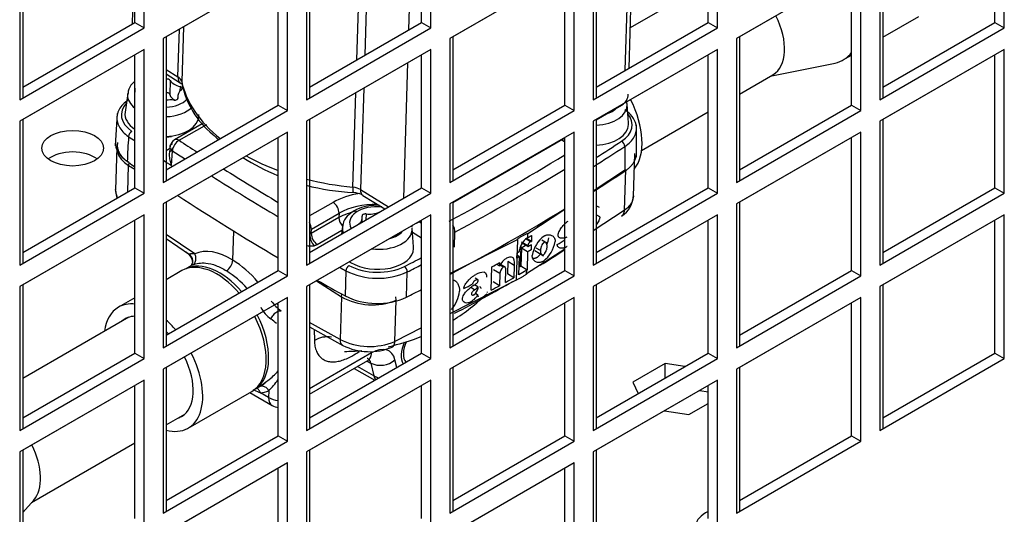
# Model space of a CAD drawing. Units: millimetres. Extents: x 7262 to 35725, y -3336 to 11437.
# Drawn here: x 34238 to 34328, y 492 to 537 of the extents above; entities that cross this region are included whole.
import ezdxf

# ---------------------------------------------------------------- set-up
doc = ezdxf.new("R2010")
doc.units = ezdxf.units.MM
doc.header["$LTSCALE"] = 25
for name, color, linetype in [('018F7363', 7, 'Continuous'), ('922000732', 7, 'Continuous'), ('92502678', 7, 'Continuous'), ('C__USERS_GIANLUC', 7, 'Continuous'), ('EVR10-32F1214', 7, 'Continuous')]:
    doc.layers.add(name, color=color, linetype=linetype)

msp = doc.modelspace()

# ---------------------------------------------------------------- linework, layer by layer
at = {"layer": '018F7363', "color": 7, "linetype": 'Continuous'}
for p, q in [((34269.88, 546.294), (34269.502, 533.992)), ((34273.512, 536.307), (34273.84, 546.979)), ((34248.65, 545.301), (34248.389, 536.826)), ((34268.787, 533.579), (34269.166, 545.882)), ((34293.154, 532.624), (34293.533, 544.927)), ((34293.496, 532.822), (34293.875, 545.124)), ((34252.547, 532.027), (34252.68, 536.364)), ((34253.041, 536.572), (34252.888, 531.604)), ((34273.041, 521.012), (34273.42, 533.314)), ((34251.478, 532.687), (34252.547, 532.027)), ((34251.478, 532.29), (34252.765, 531.495)), ((34269.409, 530.999), (34269.126, 521.786)), ((34268.431, 522.004), (34268.695, 530.587)), ((34290.51, 528.128), (34292.825, 529.464)), ((34277.499, 520.616), (34287.682, 526.495)), ((34269.126, 521.786), (34271.665, 520.217)), ((34269.344, 521.255), (34271.334, 520.026)), ((34274.44, 518.849), (34274.671, 518.983))]:
    msp.add_line(p, q, dxfattribs=at)
for centre, radius, start, end in [((34260.869, 533.092), 8.138, 191.84845, 230.4897), ((34292.225, 530.503), 1.2, 300, 358.23701), ((34269.43, 541.897), 20.402, 227.67249, 229.66318), ((34269.43, 541.897), 20.402, 237.4121, 247.41018), ((34269.43, 541.897), 20.402, 255.08953, 267.30054), ((34268.313, 519.409), 2.114, 60.82741, 85.77819), ((34273.84, 519.888), 1.2, 287.94156, 300)]:
    msp.add_arc(centre, radius, start, end, dxfattribs=at)
for centre, major_axis, ratio, start_param, end_param in [((34253.395, 532.516), (0.631, 1.021), 0.556849, 2.373049, 3.142506), ((34251.698, 531.537), (1.199, -0.037), 0.597148, 0.146207, 0.803471), ((34254.078, 531.672), (1.173, 0.251), 0.793573, 2.948338, 3.142342), ((34270.736, 532.622), (-17.991, 0.554), 0.597148, 0.146207, 0.666037), ((34292.225, 530.503), (-0.6, 1.039), 0.57735, 3.141593, 3.352052), ((34270.736, 532.622), (-17.991, 0.554), 0.597148, 0.859869, 1.060542), ((34270.736, 532.622), (-17.991, 0.554), 0.597148, 1.217809, 1.460736), ((34268.585, 522.712), (0.116, 1.194), 0.088105, 2.213646, 3.132652), ((34268.277, 521.296), (1.199, -0.037), 0.597148, 0.803471, 1.460736), ((34269.974, 522.276), (0.631, 1.021), 0.556849, 2.373049, 3.141593), ((34273.84, 519.888), (-0.6, 1.039), 0.57735, 3.141593, 3.352052)]:
    msp.add_ellipse(centre, major_axis=major_axis, ratio=ratio, start_param=start_param, end_param=end_param, dxfattribs=at)
msp.add_open_spline([(34252.765, 531.495), (34252.823, 531.452), (34252.873, 531.417), (34252.899, 531.394)], degree=3, dxfattribs=at)
at = {"layer": '922000732', "color": 7, "linetype": 'Continuous'}
for p, q in [((34296.788, 505.981), (34293.849, 504.284)), ((34296.788, 504.675), (34296.788, 505.981)), ((34298.573, 505.705), (34296.788, 505.981)), ((34293.849, 504.284), (34294.327, 503.254)), ((34299.911, 503.539), (34300.693, 503.418)), ((34298.94, 501.345), (34300.693, 502.357)), ((34296.709, 501.69), (34298.94, 501.345))]:
    msp.add_line(p, q, dxfattribs=at)
msp.add_ellipse((34242.993, 525.545), major_axis=(-2.8, 0), ratio=0.57735, dxfattribs=at)
for centre, start_param, end_param in [((34242.993, 523.586), 3.79273, 5.632048), ((34302.39, 491.252), 5.363526, 6.283185)]:
    msp.add_ellipse(centre, major_axis=(-2.8, 0), ratio=0.57735, start_param=start_param, end_param=end_param, dxfattribs=at)
at = {"layer": '92502678', "color": 7, "linetype": 'Continuous'}
for p, q in [((34248.65, 536.976), (34248.65, 549.06)), ((34249.498, 536.486), (34249.498, 549.55)), ((34274.671, 536.976), (34274.671, 549.06)), ((34275.52, 536.486), (34275.52, 549.55)), ((34300.693, 536.976), (34300.693, 549.06)), ((34301.541, 536.486), (34301.541, 549.55)), ((34326.714, 536.976), (34326.714, 549.06)), ((34327.563, 536.486), (34327.563, 549.55)), ((34238.184, 543.018), (34238.184, 529.954)), ((34238.467, 543.182), (34238.467, 530.118)), ((34264.206, 543.018), (34264.206, 529.954)), ((34264.489, 543.182), (34264.489, 530.118)), ((34290.227, 543.018), (34290.227, 529.954)), ((34290.51, 543.182), (34290.51, 530.118)), ((34316.249, 543.018), (34316.249, 529.954)), ((34316.532, 543.182), (34316.532, 530.118)), ((34262.509, 542.039), (34251.195, 535.507)), ((34262.509, 542.039), (34251.478, 535.67)), ((34262.509, 528.975), (34262.509, 542.039)), ((34288.53, 542.039), (34277.217, 535.507)), ((34288.53, 542.039), (34277.499, 535.67)), ((34288.53, 528.975), (34288.53, 542.039)), ((34314.552, 542.039), (34303.238, 535.507)), ((34314.552, 542.039), (34303.521, 535.67)), ((34314.552, 528.975), (34314.552, 542.039)), ((34261.66, 529.465), (34261.66, 541.549)), ((34287.682, 529.465), (34287.682, 541.549)), ((34313.703, 529.465), (34313.703, 541.549)), ((34238.184, 529.954), (34249.498, 536.486)), ((34238.467, 531.098), (34248.65, 536.976)), ((34238.467, 531.098), (34248.65, 536.976)), ((34248.65, 536.976), (34249.498, 536.486)), ((34264.206, 529.954), (34275.52, 536.486)), ((34264.489, 531.098), (34274.671, 536.976)), ((34264.489, 531.098), (34274.671, 536.976)), ((34274.671, 536.976), (34275.52, 536.486)), ((34290.227, 529.954), (34301.541, 536.486)), ((34290.51, 531.098), (34300.693, 536.976)), ((34290.51, 531.098), (34300.693, 536.976)), ((34300.693, 536.976), (34301.541, 536.486)), ((34316.249, 529.954), (34327.563, 536.486)), ((34316.532, 531.098), (34326.714, 536.976)), ((34316.532, 531.098), (34326.714, 536.976)), ((34326.714, 536.976), (34327.563, 536.486)), ((34251.195, 535.507), (34251.195, 522.443)), ((34251.478, 535.67), (34251.478, 522.606)), ((34277.217, 535.507), (34277.217, 522.443)), ((34277.499, 535.67), (34277.499, 522.606)), ((34303.238, 535.507), (34303.238, 522.443)), ((34303.521, 535.67), (34303.521, 522.606)), ((34249.498, 534.527), (34238.184, 527.995)), ((34249.498, 534.527), (34238.467, 528.158)), ((34249.498, 521.463), (34249.498, 534.527)), ((34275.52, 534.527), (34264.206, 527.995)), ((34275.52, 534.527), (34264.489, 528.158)), ((34275.52, 521.463), (34275.52, 534.527)), ((34301.541, 534.527), (34290.227, 527.995)), ((34301.541, 534.527), (34290.51, 528.158)), ((34301.541, 521.463), (34301.541, 534.527)), ((34327.563, 534.527), (34316.249, 527.995)), ((34327.563, 534.527), (34316.532, 528.158)), ((34327.563, 521.463), (34327.563, 534.527)), ((34248.65, 521.953), (34248.65, 534.037)), ((34274.671, 521.953), (34274.671, 534.037)), ((34300.693, 521.953), (34300.693, 534.037)), ((34326.714, 521.953), (34326.714, 534.037)), ((34251.478, 523.586), (34261.66, 529.465)), ((34251.478, 523.586), (34261.66, 529.465)), ((34261.66, 529.465), (34262.509, 528.975)), ((34277.499, 523.586), (34287.682, 529.465)), ((34277.499, 523.586), (34287.682, 529.465)), ((34287.682, 529.465), (34288.53, 528.975)), ((34303.521, 523.586), (34313.703, 529.465)), ((34303.521, 523.586), (34313.703, 529.465)), ((34313.703, 529.465), (34314.552, 528.975)), ((34251.195, 522.443), (34262.509, 528.975)), ((34277.217, 522.443), (34288.53, 528.975)), ((34303.238, 522.443), (34314.552, 528.975)), ((34238.184, 527.995), (34238.184, 514.931)), ((34238.467, 528.158), (34238.467, 515.094)), ((34264.206, 527.995), (34264.206, 514.931)), ((34264.489, 528.158), (34264.489, 515.094)), ((34290.227, 527.995), (34290.227, 514.931)), ((34290.51, 528.158), (34290.51, 515.094)), ((34316.249, 527.995), (34316.249, 514.931)), ((34316.532, 528.158), (34316.532, 515.094)), ((34262.509, 527.015), (34251.195, 520.483)), ((34262.509, 527.015), (34251.478, 520.646)), ((34261.66, 514.441), (34261.66, 526.525)), ((34262.509, 513.951), (34262.509, 527.015)), ((34288.53, 527.015), (34277.217, 520.483)), ((34288.53, 527.015), (34277.499, 520.646)), ((34287.682, 514.441), (34287.682, 526.525)), ((34288.53, 513.951), (34288.53, 527.015)), ((34314.552, 527.015), (34303.238, 520.483)), ((34314.552, 527.015), (34303.521, 520.646)), ((34313.703, 514.441), (34313.703, 526.525)), ((34314.552, 513.951), (34314.552, 527.015)), ((34238.184, 514.931), (34249.498, 521.463)), ((34238.467, 516.074), (34248.65, 521.953)), ((34238.467, 516.074), (34248.65, 521.953)), ((34248.65, 521.953), (34249.498, 521.463)), ((34264.206, 514.931), (34275.52, 521.463)), ((34264.489, 516.074), (34274.671, 521.953)), ((34264.489, 516.074), (34274.671, 521.953)), ((34274.671, 521.953), (34275.52, 521.463)), ((34290.227, 514.931), (34301.541, 521.463)), ((34290.51, 516.074), (34300.693, 521.953)), ((34290.51, 516.074), (34300.693, 521.953)), ((34300.693, 521.953), (34301.541, 521.463)), ((34316.249, 514.931), (34327.563, 521.463)), ((34316.532, 516.074), (34326.714, 521.953)), ((34316.532, 516.074), (34326.714, 521.953)), ((34326.714, 521.953), (34327.563, 521.463)), ((34251.195, 520.483), (34251.195, 507.419)), ((34251.478, 520.646), (34251.478, 507.582)), ((34277.217, 520.483), (34277.217, 507.419)), ((34277.499, 520.646), (34277.499, 507.582)), ((34303.238, 520.483), (34303.238, 507.419)), ((34303.521, 520.646), (34303.521, 507.582)), ((34249.498, 519.503), (34238.184, 512.971)), ((34249.498, 519.503), (34238.467, 513.135)), ((34249.498, 506.439), (34249.498, 519.503)), ((34275.52, 519.503), (34264.206, 512.971)), ((34275.52, 519.503), (34264.489, 513.135)), ((34275.52, 506.439), (34275.52, 519.503)), ((34301.541, 519.503), (34290.227, 512.971)), ((34301.541, 519.503), (34290.51, 513.135)), ((34301.541, 506.439), (34301.541, 519.503)), ((34327.563, 519.503), (34316.249, 512.971)), ((34327.563, 519.503), (34316.532, 513.135)), ((34327.563, 506.439), (34327.563, 519.503)), ((34248.65, 506.929), (34248.65, 519.013)), ((34274.671, 506.929), (34274.671, 519.013)), ((34300.693, 506.929), (34300.693, 519.013)), ((34326.714, 506.929), (34326.714, 519.013)), ((34251.195, 507.419), (34262.509, 513.951)), ((34251.478, 508.562), (34261.66, 514.441)), ((34251.478, 508.562), (34261.66, 514.441)), ((34261.66, 514.441), (34262.509, 513.951)), ((34277.217, 507.419), (34288.53, 513.951)), ((34277.499, 508.562), (34287.682, 514.441)), ((34277.499, 508.562), (34287.682, 514.441)), ((34287.682, 514.441), (34288.53, 513.951)), ((34303.238, 507.419), (34314.552, 513.951)), ((34303.521, 508.562), (34313.703, 514.441)), ((34303.521, 508.562), (34313.703, 514.441)), ((34313.703, 514.441), (34314.552, 513.951)), ((34238.467, 513.135), (34238.467, 500.071)), ((34264.489, 513.135), (34264.489, 500.071)), ((34290.51, 513.135), (34290.51, 500.071)), ((34316.532, 513.135), (34316.532, 500.071)), ((34238.184, 512.971), (34238.184, 499.907)), ((34264.206, 512.971), (34264.206, 499.907)), ((34290.227, 512.971), (34290.227, 499.907)), ((34316.249, 512.971), (34316.249, 499.907)), ((34262.509, 511.992), (34251.195, 505.46)), ((34262.509, 511.992), (34251.478, 505.623)), ((34261.66, 499.417), (34261.66, 511.502)), ((34262.509, 498.928), (34262.509, 511.992)), ((34288.53, 511.992), (34277.217, 505.46)), ((34288.53, 511.992), (34277.499, 505.623)), ((34287.682, 499.417), (34287.682, 511.502)), ((34288.53, 498.928), (34288.53, 511.992)), ((34314.552, 511.992), (34303.238, 505.46)), ((34314.552, 511.992), (34303.521, 505.623)), ((34313.703, 499.417), (34313.703, 511.502)), ((34314.552, 498.928), (34314.552, 511.992)), ((34238.467, 501.05), (34248.65, 506.929)), ((34238.467, 501.05), (34248.65, 506.929)), ((34248.65, 506.929), (34249.498, 506.439)), ((34264.489, 501.05), (34274.671, 506.929)), ((34264.489, 501.05), (34274.671, 506.929)), ((34274.671, 506.929), (34275.52, 506.439)), ((34290.51, 501.05), (34300.693, 506.929)), ((34290.51, 501.05), (34300.693, 506.929)), ((34300.693, 506.929), (34301.541, 506.439)), ((34316.532, 501.05), (34326.714, 506.929)), ((34316.532, 501.05), (34326.714, 506.929)), ((34326.714, 506.929), (34327.563, 506.439)), ((34238.184, 499.907), (34249.498, 506.439)), ((34264.206, 499.907), (34275.52, 506.439)), ((34290.227, 499.907), (34301.541, 506.439)), ((34316.249, 499.907), (34327.563, 506.439)), ((34251.195, 505.46), (34251.195, 492.396)), ((34251.478, 505.623), (34251.478, 492.559)), ((34277.217, 505.46), (34277.217, 492.396)), ((34277.499, 505.623), (34277.499, 492.559)), ((34303.238, 505.46), (34303.238, 492.396)), ((34303.521, 505.623), (34303.521, 492.559)), ((34249.498, 504.48), (34238.184, 497.948)), ((34249.498, 504.48), (34238.467, 498.111)), ((34249.498, 491.416), (34249.498, 504.48)), ((34275.52, 504.48), (34264.206, 497.948)), ((34275.52, 504.48), (34264.489, 498.111)), ((34275.52, 491.416), (34275.52, 504.48)), ((34301.541, 504.48), (34290.227, 497.948)), ((34301.541, 504.48), (34290.51, 498.111)), ((34301.541, 491.416), (34301.541, 504.48)), ((34248.65, 491.906), (34248.65, 503.99)), ((34274.671, 491.906), (34274.671, 503.99)), ((34300.693, 491.906), (34300.693, 503.99)), ((34251.195, 492.396), (34262.509, 498.928)), ((34251.478, 493.539), (34261.66, 499.417)), ((34251.478, 493.539), (34261.66, 499.417)), ((34261.66, 499.417), (34262.509, 498.928)), ((34277.217, 492.396), (34288.53, 498.928)), ((34277.499, 493.539), (34287.682, 499.417)), ((34277.499, 493.539), (34287.682, 499.417)), ((34287.682, 499.417), (34288.53, 498.928)), ((34303.238, 492.396), (34314.552, 498.928)), ((34303.521, 493.539), (34313.703, 499.417)), ((34303.521, 493.539), (34313.703, 499.417)), ((34313.703, 499.417), (34314.552, 498.928)), ((34238.184, 497.948), (34238.184, 484.884)), ((34238.467, 498.111), (34238.467, 485.047)), ((34264.206, 497.948), (34264.206, 484.884)), ((34264.489, 498.111), (34264.489, 485.047)), ((34290.227, 497.948), (34290.227, 484.884)), ((34290.51, 498.111), (34290.51, 485.047)), ((34262.509, 496.968), (34251.195, 490.436)), ((34262.509, 496.968), (34251.478, 490.599)), ((34262.509, 483.904), (34262.509, 496.968)), ((34288.53, 496.968), (34277.217, 490.436)), ((34288.53, 496.968), (34277.499, 490.599)), ((34288.53, 483.904), (34288.53, 496.968)), ((34261.66, 484.394), (34261.66, 496.478)), ((34287.682, 484.394), (34287.682, 496.478))]:
    msp.add_line(p, q, dxfattribs=at)
at = {"layer": 'C__USERS_GIANLUC', "color": 7, "linetype": 'Continuous'}
for p, q in [((34296.788, 505.981), (34293.849, 504.284)), ((34296.788, 504.675), (34296.788, 505.981)), ((34298.573, 505.705), (34296.788, 505.981)), ((34293.849, 504.284), (34294.327, 503.254)), ((34299.911, 503.539), (34300.693, 503.418)), ((34298.94, 501.345), (34300.693, 502.357)), ((34296.709, 501.69), (34298.94, 501.345))]:
    msp.add_line(p, q, dxfattribs=at)
msp.add_ellipse((34242.993, 525.545), major_axis=(-2.8, 0), ratio=0.57735, dxfattribs=at)
for centre, start_param, end_param in [((34242.993, 523.586), 3.79273, 5.632048), ((34302.39, 491.252), 5.363526, 6.283185)]:
    msp.add_ellipse(centre, major_axis=(-2.8, 0), ratio=0.57735, start_param=start_param, end_param=end_param, dxfattribs=at)
at = {"layer": 'EVR10-32F1214', "color": 7, "linetype": 'Continuous'}
for p, q in [((34300.693, 540.568), (34293.609, 536.478)), ((34316.532, 535.634), (34319.795, 537.518)), ((34312.941, 533.561), (34313.703, 534.001)), ((34306.319, 532.085), (34312.202, 533.284)), ((34303.521, 530.469), (34306.562, 532.225)), ((34251.848, 531.7), (34251.808, 530.421)), ((34252.743, 531.148), (34252.73, 530.721)), ((34247.988, 530.519), (34247.75, 528.825)), ((34252.531, 530.28), (34252.523, 530.019)), ((34252.547, 530.125), (34252.545, 530.062)), ((34293.458, 527.839), (34293.324, 529.545)), ((34247.026, 528.696), (34246.849, 525.749)), ((34294.637, 525.34), (34300.693, 528.836)), ((34254.74, 527.76), (34252.232, 526.312)), ((34252.651, 526.261), (34255.16, 527.709)), ((34294.168, 524.716), (34294.173, 527.665)), ((34287.682, 526.422), (34287.621, 526.459)), ((34247.01, 525.627), (34246.891, 521.745)), ((34287.381, 526.321), (34287.682, 526.135)), ((34293.109, 525.699), (34293.106, 523.448)), ((34251.792, 525.485), (34251.478, 525.304)), ((34251.965, 523.965), (34252.048, 525.316)), ((34293.893, 521.168), (34294.013, 525.053)), ((34248.084, 524.243), (34247.957, 524.331)), ((34248.001, 521.578), (34248.075, 523.984)), ((34248.1, 524.233), (34248.075, 523.984)), ((34248.075, 523.984), (34248.65, 523.64)), ((34248.1, 524.233), (34248.084, 524.243)), ((34290.227, 521.684), (34293.184, 523.622)), ((34293.184, 523.622), (34293.069, 519.889)), ((34266.628, 520.626), (34264.489, 519.391)), ((34290.818, 520.15), (34290.587, 520.293)), ((34264.665, 518.198), (34267.173, 519.646)), ((34267.173, 519.646), (34267.167, 519.235)), ((34269.633, 519.571), (34269.617, 519.035)), ((34284.309, 517.806), (34287.682, 520.016)), ((34293.069, 519.889), (34290.227, 518.041)), ((34290.85, 519.316), (34290.589, 519.477)), ((34267.167, 519.235), (34264.653, 517.784)), ((34267.492, 518.471), (34267.391, 517.75)), ((34269.275, 518.838), (34269.287, 519.206)), ((34274.671, 518.718), (34274.45, 518.855)), ((34254.073, 515.949), (34251.478, 517.714)), ((34257.536, 515.365), (34257.618, 518.021)), ((34264.653, 517.784), (34264.51, 517.716)), ((34264.653, 517.784), (34264.665, 518.198)), ((34265.199, 516.804), (34267.44, 518.098)), ((34273.942, 516.572), (34273.808, 518.277)), ((34273.836, 517.916), (34274.671, 517.4)), ((34277.652, 516.55), (34277.694, 517.927)), ((34284.296, 517.412), (34284.309, 517.806)), ((34284.647, 517.618), (34284.63, 517.084)), ((34251.478, 517.33), (34253.586, 515.897)), ((34277.217, 514.172), (34283.362, 517.26)), ((34283.362, 517.26), (34283.249, 513.572)), ((34283.639, 514.804), (34283.695, 516.636)), ((34284.304, 516.669), (34283.739, 517.018)), ((34284.306, 516.606), (34283.741, 516.955)), ((34284.044, 516.767), (34284.041, 516.66)), ((34284.554, 517.044), (34284.15, 517.294)), ((34284.63, 517.084), (34284.204, 517.347)), ((34284.233, 517.375), (34284.296, 517.412)), ((34284.621, 516.79), (34284.606, 516.311)), ((34286.096, 516.882), (34285.593, 517.192)), ((34287.601, 517.176), (34287.682, 517.126)), ((34283.315, 515.562), (34283.33, 516.042)), ((34283.55, 515.698), (34283.324, 515.837)), ((34283.33, 516.042), (34283.564, 516.177)), ((34283.564, 516.177), (34283.569, 516.311)), ((34283.726, 516.475), (34283.676, 514.825)), ((34284.292, 516.126), (34283.726, 516.475)), ((34287.682, 516.386), (34284.195, 514.118)), ((34284.292, 516.126), (34284.241, 514.476)), ((34284.934, 516.266), (34285.736, 515.77)), ((34285.457, 516.244), (34285.082, 516.476)), ((34253.742, 514.858), (34253.284, 514.593)), ((34281.725, 514.835), (34281.461, 514.997)), ((34281.734, 515.147), (34281.725, 514.835)), ((34282.069, 514.741), (34281.787, 514.916)), ((34282.292, 514.703), (34281.838, 514.983)), ((34282.506, 515.239), (34282.472, 514.132)), ((34283.071, 514.89), (34282.506, 515.239)), ((34283.071, 514.89), (34283.037, 513.783)), ((34283.55, 515.698), (34283.315, 515.562)), ((34283.499, 514.048), (34283.55, 515.698)), ((34283.676, 514.825), (34283.639, 514.804)), ((34284.241, 514.476), (34283.676, 514.825)), ((34252.908, 514.423), (34251.478, 513.597)), ((34267.79, 514.415), (34267.722, 512.126)), ((34273.302, 512.014), (34273.372, 514.304)), ((34280.97, 512.637), (34281.036, 514.766)), ((34281.771, 514.155), (34281.205, 514.504)), ((34281.771, 514.155), (34281.737, 513.055)), ((34282.282, 513.358), (34282.316, 514.46)), ((34283.037, 513.783), (34282.472, 514.132)), ((34284.205, 514.455), (34283.499, 514.048)), ((34283.639, 514.804), (34283.52, 514.735)), ((34284.195, 514.118), (34284.205, 514.455)), ((34284.241, 514.476), (34284.205, 514.455)), ((34265.122, 513.5), (34267.386, 512.058)), ((34283.249, 513.572), (34277.217, 510.512)), ((34279.787, 512.941), (34279.471, 513.136)), ((34279.781, 513.573), (34279.519, 513.735)), ((34281.737, 513.055), (34281.171, 513.404)), ((34267.386, 512.058), (34267.424, 512.294)), ((34279.484, 512.683), (34279.142, 512.894)), ((34279.785, 512.205), (34279.53, 512.362)), ((34279.829, 512.027), (34279.785, 512.205)), ((34280.042, 512.847), (34280.041, 512.79)), ((34280.608, 512.501), (34280.606, 512.44)), ((34248.65, 511.964), (34247.148, 511.097)), ((34261.66, 511.301), (34261.484, 511.4)), ((34267.386, 512.058), (34267.267, 508.175)), ((34272.242, 507.989), (34272.357, 511.73)), ((34272.357, 511.73), (34272.332, 512.056)), ((34248.098, 510.19), (34238.467, 504.63)), ((34267.267, 508.175), (34264.489, 509.724)), ((34264.489, 509.314), (34267.525, 507.621)), ((34264.912, 509.078), (34264.934, 508.087)), ((34274.671, 509.221), (34272.242, 507.989)), ((34270.122, 506.952), (34264.489, 503.699)), ((34264.489, 503.203), (34269.793, 506.265)), ((34269.706, 506.215), (34270.055, 506.024)), ((34270.055, 506.024), (34270.331, 504.863)), ((34272.412, 505.625), (34272.248, 506.312)), ((34268.543, 505.544), (34270.434, 504.483)), ((34270.331, 504.863), (34268.836, 505.713)), ((34260.455, 504.197), (34260.15, 503.949)), ((34253.488, 500.116), (34259.248, 503.442)), ((34259.078, 503.343), (34261.105, 502.173)), ((34259.336, 503.629), (34260.029, 503.336)), ((34259.584, 503.681), (34260.263, 504.073)), ((34260.773, 502.905), (34260.029, 503.336)), ((34260.792, 503.493), (34260.773, 502.905)), ((34251.478, 500.41), (34253.178, 501.391)), ((34239.268, 493.361), (34248.65, 498.777)), ((34238.467, 492.456), (34239.461, 493.578))]:
    msp.add_line(p, q, dxfattribs=at)
for centre, radius, start, end in [((34252.584, 530.676), 0.816, 198.18013, 248.82597), ((34363.917, 519.226), 116.086, 176.35861, 177.47487), ((34248.672, 526.534), 0.611, 119.30457, 173.91364), ((34252.632, 525.619), 0.8, 120, 176.47476), ((34292.514, 525.668), 0.596, 3.01583, 59.07998), ((34249.538, 521.849), 2.649, 185.40422, 198.32075), ((34291.521, 521.361), 2.375, 302.91065, 358.31824), ((34266.112, 517.737), 1.602, 180.73189, 221.54348), ((34265.895, 517.834), 1.244, 182.34623, 235.92654), ((34287.494, 515.313), 2.823, 127.07944, 170.03235), ((34264.785, 521.829), 5.157, 263.52502, 271.41748), ((34285.046, 516.129), 1.488, 123.11523, 172.97347), ((34284.814, 516.6), 0.514, 120.32665, 172.28773), ((34271.737, 516.222), 12.576, 1.74917, 2.0382), ((34279.907, 525.948), 10.044, 297.55959, 298.04886), ((34284.008, 517.517), 2.817, 307.46581, 350.61026), ((34283.421, 517.879), 2.84, 337.53724, 350.4333), ((34254.089, 510.423), 5.527, 90.16538, 95.57651), ((34253.085, 515.283), 0.792, 357.85822, 53.93286), ((34252.854, 515.15), 1.041, 357.681, 47.92261), ((34252.804, 515.143), 1.088, 5.88737, 45.37512), ((34283.421, 517.879), 2.84, 307.65578, 317.76418), ((34253.446, 515.14), 0.396, 300.66172, 348.73141), ((34252.745, 515.163), 1.153, 13.68373, 17.75857), ((34256.245, 515.485), 1.297, 302.9728, 354.69232), ((34268.473, 514.352), 0.686, 126.42657, 174.6891), ((34283.672, 513.727), 2.24, 124.40367, 150.36247), ((34251.963, 506.572), 9.28, 42.25583, 57.48949), ((34270.698, 520.199), 6.474, 243.31169, 294.39914), ((34272.716, 514.282), 0.656, 1.88123, 52.4504), ((34280.467, 512.437), 1.856, 94.06292, 118.61703), ((34282.572, 514.115), 0.803, 128.78529, 177.14879), ((34284.685, 504.741), 9.878, 122.10201, 123.29092), ((34279.815, 513.046), 0.567, 119.44425, 165.15511), ((34275.059, 512.901), 3.069, 318.95809, 353.53961), ((34267.698, 525.569), 18.48, 302.11372, 314.2345), ((34277.735, 513.74), 2.561, 301.19351, 323.16994), ((34278.979, 512.923), 0.814, 301.33489, 353.79075), ((34275.945, 517.134), 5.687, 308.48304, 312.48905), ((34278.669, 512.877), 1.119, 357.83251, 3.25226), ((34264.513, 514.225), 4.334, 216.35596, 233.0986), ((34270.209, 517.007), 5.698, 240.2976, 292.14727), ((34270.629, 517.941), 6.502, 243.43465, 294.27618), ((34262.742, 512.497), 3.021, 207.44268, 234.68508), ((34259.584, 507.821), 2.623, 42.92059, 57.43616), ((34266.097, 506.095), 2.307, 80.27288, 120.26499), ((34269.956, 513.468), 5.937, 243.0632, 292.64833), ((34267.698, 525.569), 18.48, 282.25532, 292.22305), ((34269.922, 512.452), 5.392, 243.47526, 292.74227), ((34267.698, 525.569), 18.48, 269.94271, 274.74995), ((34270.931, 507.841), 2.017, 244.23561, 310.74166), ((34255.988, 510.587), 7.749, 307.61939, 317.06512), ((34255.988, 510.587), 7.749, 300.03359, 307.61939), ((34253.64, 510.337), 9.898, 316.25892, 324.00696), ((34261.905, 503.559), 1.6, 240, 261.2088)]:
    msp.add_arc(centre, radius, start, end, dxfattribs=at)
for centre, major_axis, ratio, start_param, end_param in [((34304.022, 536.624), (-2.54, 4.399), 0.57735, 3.141593, 4.598779), ((34309.385, 539.72), (-3.556, 6.159), 0.57735, 2.950972, 3.389091), ((34251.157, 530.767), (2.527, -0.078), 0.597148, 1.436923, 1.461693), ((34251.55, 531.636), (-0.32, 0.01), 0.597148, 3.538089, 4.958921), ((34251.157, 530.767), (2.527, -0.078), 0.597148, 3.031724, 3.288218), ((34253.334, 532.024), (-1.599, 0.049), 0.597148, 0.396496, 1.210447), ((34252.624, 530.972), (-0.32, 0.01), 0.597148, 2.490891, 4.352039), ((34251.142, 530.298), (-3.165, 0.097), 0.597148, 0, 0.682405), ((34251.142, 530.298), (-3.165, 0.097), 0.597148, 6.222862, 6.283185), ((34252.231, 530.103), (-0.32, 0.01), 0.597148, 1.443694, 3.304842), ((34254.13, 530.231), (1.599, -0.049), 0.597148, 2.490891, 3.304842), ((34251.211, 528.519), (3.797, -0.117), 0.597148, 2.665714, 3.887021), ((34251.157, 530.767), (2.527, -0.078), 0.597148, 4.858248, 5.797733), ((34251.952, 528.974), (1.599, -0.049), 0.597148, 1.443694, 1.890371), ((34251.142, 530.298), (-3.165, 0.097), 0.597148, 1.695464, 2.615561), ((34290.163, 529.519), (-3.165, 0.097), 0.597148, 1.699242, 3.20677), ((34290.177, 529.987), (2.527, -0.078), 0.597148, 5.235353, 5.796367), ((34290.163, 529.519), (-3.165, 0.097), 0.597148, 3.20677, 3.232444), ((34290.199, 528.632), (3.17, -5.491), 0.57735, 0.213986, 1.481453), ((34251.09, 528.591), (3.351, -0.103), 0.597148, 3.076415, 3.915235), ((34251.09, 528.591), (3.351, -0.103), 0.597148, 4.846899, 6.283185), ((34251.09, 528.591), (3.351, -0.103), 0.597148, 0, 0.065177), ((34289.984, 527.745), (-3.797, 0.117), 0.597148, 2.432347, 3.617236), ((34290.11, 527.812), (3.351, -0.103), 0.597148, 4.850471, 6.283185), ((34290.11, 527.812), (3.351, -0.103), 0.597148, 0, 0.065177), ((34427.387, 618.345), (-239.945, 7.385), 0.597148, 0.745301, 0.748959), ((34251.087, 528.522), (-3.271, 0.101), 0.597148, 1.708809, 1.862092), ((34252.632, 525.619), (-0.441, -0.668), 0.576111, 3.96075, 5.514093), ((34252.632, 525.619), (0.4, -0.693), 0.57735, 2.321288, 3.141593), ((34427.449, 620.328), (-239.116, 7.36), 0.597148, 0.769548, 0.77944), ((34113.884, 624.609), (239.945, -7.385), 0.597148, -0.727033, -0.709155), ((34113.894, 624.924), (239.545, -7.373), 0.597148, -0.723538, -0.709155), ((34427.429, 619.698), (-239.915, 7.385), 0.597148, 0.769548, 0.776465), ((34113.945, 626.591), (239.116, -7.36), 0.597148, -0.801248, -0.739266), ((34427.318, 616.095), (-239.994, 7.387), 0.597148, 0.746087, 0.749619), ((34427.387, 618.345), (-239.945, 7.385), 0.597148, 0.764717, 0.769429), ((34427.429, 619.698), (-239.915, 7.385), 0.597148, 0.790969, 0.826538), ((34427.449, 620.328), (-239.116, 7.36), 0.597148, 0.793992, 0.823225), ((34113.926, 625.961), (239.915, -7.385), 0.597148, -0.801248, -0.742665), ((34113.815, 622.358), (239.994, -7.387), 0.597148, -0.726829, -0.70897), ((34427.318, 616.095), (-239.994, 7.387), 0.597148, 0.773516, 0.827488), ((34270.643, 518.145), (5.679, -0.175), 0.597148, 1.873737, 2.374268), ((34266.608, 519.984), (0.4, -0.693), 0.57735, 0.767945, 2.321288), ((34270.624, 517.515), (-4.88, 0.15), 0.597148, 4.719426, 5.51586), ((34270.661, 518.719), (2.527, -0.078), 0.597148, 1.436923, 3.500654), ((34270.611, 517.108), (4.871, -0.15), 0.597148, 1.979241, 2.374268), ((34267.687, 519.255), (-1.599, 0.049), 0.597148, 2.533113, 3.304842), ((34269.587, 519.383), (0.32, -0.01), 0.597148, 1.443694, 3.304842), ((34269.865, 520.512), (-1.599, 0.049), 0.597148, 1.443694, 2.215422), ((34113.815, 622.358), (239.994, -7.387), 0.597148, -0.803641, -0.742338), ((34264.099, 518.536), (-0.4, 0.693), 0.57735, 3.909537, 4.738806), ((34267.733, 518.897), (0.4, -0.693), 0.57735, 3.909538, 5.052351), ((34270.646, 518.251), (-3.165, 0.097), 0.597148, 6.222862, 6.283185), ((34273.492, 518.782), (-0.42, -0.681), 0.556849, 1.356396, 1.578244), ((34277.148, 518.275), (0.379, -0.704), 0.558131, 0.784923, 1.675687), ((34270.646, 518.251), (-3.165, 0.097), 0.597148, 0, 0.261973), ((34270.646, 518.251), (-3.165, 0.097), 0.597148, 1.427012, 3.20677), ((34270.661, 518.719), (2.527, -0.078), 0.597148, 5.187577, 5.844144), ((34270.646, 518.251), (-3.165, 0.097), 0.597148, 3.20677, 3.232444), ((34264.065, 517.505), (1.604, -0.049), 0.597148, -0.995716, -0.767689), ((34196.126, 568.975), (123.942, -3.815), 0.597148, -0.729785, -0.721503), ((34257.371, 509.666), (-3.455, 6.203), 0.567539, 5.473574, 6.239468), ((34270.594, 516.544), (3.351, -0.103), 0.597148, 3.945064, 6.283185), ((34270.594, 516.544), (3.351, -0.103), 0.597148, 0, 0.065177), ((34195.99, 563.552), (122.837, -0.065), 0.57735, -0.75492, -0.727778), ((34256.078, 508.932), (3.17, -5.491), 0.57735, 1.888396, 3.141593), ((34256.33, 509.077), (-3.15, 5.456), 0.57735, 5.032076, 6.243271), ((34257.351, 509.679), (3.648, -6.092), 0.586973, 1.84257, 2.309987), ((34270.592, 516.549), (3.798, -0.117), 0.597148, 4.003219, 5.457706), ((34270.594, 516.544), (3.351, -0.103), 0.597148, 3.904368, 3.945064), ((34113.894, 624.924), (239.545, -7.373), 0.597148, -0.825495, -0.816775), ((34113.884, 624.609), (239.945, -7.385), 0.597148, -0.825495, -0.818227), ((34196.171, 570.436), (123.941, -3.815), 0.597148, -0.798362, -0.790604), ((34427.387, 618.345), (-239.945, 7.385), 0.597148, 0.858553, 0.861642), ((34427.318, 616.095), (-239.994, 7.387), 0.597148, 0.847626, 0.861826), ((34195.99, 563.552), (122.837, -0.065), 0.57735, -0.843117, -0.783925), ((34196.151, 569.79), (123.941, -3.815), 0.597148, -0.825886, -0.817551), ((34196.106, 568.307), (123.941, -3.815), 0.597148, -0.798362, -0.789848), ((34196.106, 568.307), (123.942, -3.815), 0.597148, -0.783746, -0.775234), ((34113.815, 622.358), (239.994, -7.387), 0.597148, -0.82568, -0.818023), ((34250.318, 505.607), (-3.17, 5.491), 0.57735, 5.879208, 6.283185), ((34250.318, 505.607), (-3.17, 5.491), 0.57735, 0, 0.641395), ((34256.33, 509.077), (-3.15, 5.456), 0.57735, 3.181507, 4.622477), ((34250.318, 505.607), (2.56, -4.434), 0.57735, 2.835246, 3.266674), ((34250.318, 505.607), (-3.17, 5.491), 0.57735, 5.029988, 5.236137), ((34256.078, 508.932), (3.17, -5.491), 0.57735, 0, 1.481453), ((34250.318, 505.607), (2.56, -4.434), 0.57735, -4.31534, -4.25305), ((34274.507, 507.744), (-1.262, -2.043), 0.556849, -1.32022, -0.26691), ((34274.484, 507.758), (-1.093, -1.77), 0.556849, 4.913975, 6.123273), ((34250.318, 505.607), (-3.17, 5.491), 0.57735, 2.617845, 4.623045), ((34270.041, 504.383), (-1.683, -2.725), 0.556334, 2.635049, 3.943111), ((34250.318, 505.607), (2.56, -4.434), 0.57735, 0, 1.460085), ((34271.394, 505.85), (-1.557, -0.37), 0.72623, 0.661518, 1.0146), ((34271.747, 506.1), (1.079, 1.747), 0.556849, 2.634848, 2.932647), ((34257.601, 509.811), (3.55, -6.149), 0.57735, 6.002351, 6.186327), ((34261.905, 503.559), (0.8, 1.386), 0.57735, 2.356194, 3.141593), ((34261.905, 503.559), (-1.599, 0.049), 0.597148, 0.803471, 1.435692), ((34250.318, 505.607), (2.56, -4.434), 0.57735, 6.158104, 6.283185), ((34236.485, 497.62), (2.54, -4.399), 0.57735, 0.190621, 1.459209)]:
    msp.add_ellipse(centre, major_axis=major_axis, ratio=ratio, start_param=start_param, end_param=end_param, dxfattribs=at)
for points, knots in [([(34248.631, 531.618), (34248.554, 531.554), (34248.292, 531.31), (34248.024, 530.903), (34248.022, 530.588), (34248.023, 530.502)], [0.2597572, 0.2597572, 0.2597572, 0.2597572, 0.4262143, 0.8664992, 1, 1, 1, 1]), ([(34251.808, 530.421), (34251.791, 530.463), (34251.764, 530.501), (34251.691, 530.56), (34251.645, 530.581), (34251.557, 530.597), (34251.517, 530.597), (34251.478, 530.59)], [0, 0, 0, 0, 0.25, 0.25, 0.5, 0.5, 0.6943736, 0.6943736, 0.6943736, 0.6943736]), ([(34248.067, 529.934), (34247.874, 529.81), (34247.531, 529.532), (34247.265, 529.178), (34247.143, 528.931), (34247.041, 528.68), (34247.004, 528.462), (34247.004, 528.289)], [0, 0, 0, 0, 0.1428571, 0.2857143, 0.3214286, 0.3571429, 0.4996364, 0.4996364, 0.4996364, 0.4996364]), ([(34293.285, 529.603), (34293.287, 529.678), (34293.289, 529.769), (34293.274, 529.859), (34293.268, 529.886)], [0, 0, 0, 0, 0.03788797, 0.05356683, 0.05356683, 0.05356683, 0.05356683]), ([(34247.004, 528.289), (34247.004, 528.289), (34247.004, 528.202), (34247.026, 527.942), (34247.178, 527.51), (34247.53, 527.025), (34247.873, 526.733), (34248.065, 526.599)], [0.4996364, 0.4996364, 0.4996364, 0.4996364, 0.5, 0.5714286, 0.7142857, 0.8571429, 1, 1, 1, 1]), ([(34294.172, 527.346), (34294.172, 527.347), (34294.172, 527.435), (34294.161, 527.566), (34294.123, 527.739), (34294.018, 528.083), (34293.731, 528.538), (34293.303, 528.902), (34293.111, 529.034)], [0.4991249, 0.4991249, 0.4991249, 0.4991249, 0.5, 0.5714286, 0.6071429, 0.6428571, 0.8571429, 1, 1, 1, 1]), ([(34293.109, 525.699), (34293.302, 525.825), (34293.645, 526.104), (34293.911, 526.459), (34294.033, 526.706), (34294.134, 526.957), (34294.172, 527.174), (34294.172, 527.346)], [0, 0, 0, 0, 0.1428571, 0.2857143, 0.3214286, 0.3571429, 0.4991249, 0.4991249, 0.4991249, 0.4991249]), ([(34246.872, 526.125), (34246.87, 526.096), (34246.867, 526.001), (34246.877, 525.841), (34246.916, 525.643), (34246.982, 525.447), (34247.074, 525.252), (34247.192, 525.059), (34247.337, 524.871), (34247.508, 524.69), (34247.7, 524.517), (34247.846, 524.411), (34247.93, 524.351)], [0.4764862, 0.4764862, 0.4764862, 0.4764862, 0.5002899, 0.554325, 0.6084834, 0.6628504, 0.7177708, 0.7735752, 0.8296418, 0.8858113, 0.9424651, 0.9971074, 0.9971074, 0.9971074, 0.9971074]), ([(34247.009, 525.569), (34247.005, 525.445), (34247.054, 525.016), (34247.408, 524.458), (34247.894, 524.094), (34248.075, 523.984)], [0.4550081, 0.4550081, 0.4550081, 0.4550081, 0.5714286, 0.8571429, 1, 1, 1, 1]), ([(34247.943, 524.341), (34247.907, 524.369), (34247.834, 524.424), (34247.733, 524.509), (34247.642, 524.594), (34247.558, 524.679), (34247.484, 524.764), (34247.416, 524.847), (34247.357, 524.93), (34247.304, 525.011), (34247.258, 525.091), (34247.218, 525.169), (34247.183, 525.245), (34247.154, 525.319), (34247.131, 525.39), (34247.111, 525.46), (34247.096, 525.527), (34247.084, 525.591), (34247.076, 525.653), (34247.071, 525.712), (34247.067, 525.82), (34247.074, 525.942), (34247.091, 526.044), (34247.098, 526.077)], [0, 0, 0, 0, 0.034141, 0.0673964, 0.0997668, 0.1312541, 0.1618608, 0.1915884, 0.2204378, 0.248409, 0.2755024, 0.3017183, 0.327057, 0.3515195, 0.3751068, 0.3978202, 0.4196613, 0.4406316, 0.4607321, 0.4799637, 0.4983269, 0.5656702, 0.5986359, 0.5986359, 0.5986359, 0.5986359]), ([(34252.048, 525.316), (34251.908, 525.411), (34251.829, 525.537), (34251.833, 525.662), (34251.833, 525.665), (34251.833, 525.668)], [0, 0, 0, 0, 0.5, 0.5, 0.5123572, 0.5123572, 0.5123572, 0.5123572]), ([(34251.965, 523.965), (34251.964, 523.967), (34251.963, 523.969), (34251.963, 523.971), (34251.91, 524.132), (34251.847, 524.384), (34251.79, 524.797), (34251.787, 525.116), (34251.846, 525.37), (34251.898, 525.458), (34251.928, 525.488)], [0, 0, 0, 0, 0.00386, 0.00386, 0.00386, 0.288471, 0.430777, 0.715389, 0.857694, 1, 1, 1, 1]), ([(34293.106, 523.448), (34293.147, 523.475), (34293.228, 523.53), (34293.342, 523.615), (34293.448, 523.702), (34293.547, 523.792), (34293.639, 523.884), (34293.724, 523.979), (34293.802, 524.075), (34293.872, 524.173), (34293.936, 524.273), (34293.991, 524.374), (34294.038, 524.475), (34294.079, 524.577), (34294.111, 524.679), (34294.137, 524.783), (34294.155, 524.886), (34294.166, 524.99), (34294.168, 525.06), (34294.168, 525.095), (34294.168, 525.095)], [0, 0, 0, 0, 0.0306385, 0.0609739, 0.0910699, 0.1209869, 0.1507814, 0.180508, 0.2102216, 0.2399749, 0.2695596, 0.2988603, 0.3279344, 0.3568365, 0.3856185, 0.4143297, 0.4430213, 0.4717318, 0.5002903, 0.5003557, 0.5003557, 0.5003557, 0.5003557]), ([(34293.895, 521.228), (34293.894, 521.2), (34293.883, 521.02), (34293.752, 520.539), (34293.394, 520.125), (34293.069, 519.889)], [0.5449639, 0.5449639, 0.5449639, 0.5449639, 0.5714286, 0.7142857, 1, 1, 1, 1]), ([(34270.847, 520.349), (34270.778, 520.353), (34270.304, 520.371), (34269.449, 520.283), (34268.858, 520.017), (34268.538, 519.864)], [0.6358911, 0.6358911, 0.6358911, 0.6358911, 0.6659173, 0.8419667, 1, 1, 1, 1]), ([(34268.538, 519.864), (34268.291, 519.699), (34267.89, 519.405), (34267.528, 518.856), (34267.527, 518.541), (34267.527, 518.455)], [0, 0, 0, 0, 0.426214, 0.866499, 1, 1, 1, 1]), ([(34290.85, 519.316), (34290.849, 519.303), (34290.848, 519.276), (34290.841, 519.232), (34290.831, 519.187), (34290.815, 519.125), (34290.787, 519.046), (34290.732, 518.919), (34290.644, 518.755), (34290.56, 518.628), (34290.513, 518.563), (34290.511, 518.559)], [0, 0, 0, 0, 0.0267773, 0.0540135, 0.0819989, 0.1110013, 0.1650125, 0.223079, 0.3401615, 0.4682838, 0.4754852, 0.4754852, 0.4754852, 0.4754852]), ([(34293.069, 519.889), (34293.067, 519.819), (34293.047, 519.685), (34292.973, 519.517), (34292.885, 519.418), (34292.826, 519.376), (34292.811, 519.366)], [0, 0, 0, 0, 0.1428571, 0.2857143, 0.4285714, 0.4727544, 0.4727544, 0.4727544, 0.4727544]), ([(34287.057, 517.654), (34287.057, 517.666), (34287.059, 517.691), (34287.065, 517.732), (34287.075, 517.774), (34287.091, 517.831), (34287.118, 517.905), (34287.172, 518.023), (34287.257, 518.174), (34287.378, 518.35), (34287.492, 518.49), (34287.587, 518.596), (34287.67, 518.68), (34287.762, 518.765), (34287.863, 518.848), (34287.93, 518.893), (34287.963, 518.915)], [0, 0, 0, 0, 0.026853, 0.054213, 0.082369, 0.111583, 0.165892, 0.224298, 0.341497, 0.469166, 0.601867, 0.668267, 0.734694, 0.825455, 0.91361, 1, 1, 1, 1]), ([(34283.362, 517.26), (34283.367, 517.267), (34283.381, 517.29), (34283.422, 517.319), (34283.495, 517.375), (34283.637, 517.467), (34283.835, 517.586), (34284.035, 517.699), (34284.181, 517.766), (34284.265, 517.812), (34284.299, 517.808), (34284.309, 517.806)], [0, 0, 0, 0, 0.017703, 0.058015, 0.123076, 0.252815, 0.498918, 0.744978, 0.873853, 0.964821, 1, 1, 1, 1]), ([(34285.792, 517.565), (34285.813, 517.577), (34285.855, 517.602), (34285.918, 517.63), (34285.991, 517.656), (34286.073, 517.676), (34286.19, 517.69), (34286.327, 517.68), (34286.474, 517.631), (34286.6, 517.546), (34286.686, 517.445), (34286.738, 517.345), (34286.768, 517.259), (34286.787, 517.165), (34286.787, 517.093), (34286.788, 517.057)], [0, 0, 0, 0, 0.040245, 0.081591, 0.124329, 0.185483, 0.249113, 0.374901, 0.500271, 0.626629, 0.751667, 0.815355, 0.876138, 0.939601, 1, 1, 1, 1]), ([(34287.848, 517.459), (34287.819, 517.449), (34287.761, 517.427), (34287.678, 517.402), (34287.597, 517.383), (34287.499, 517.365), (34287.389, 517.358), (34287.275, 517.371), (34287.182, 517.405), (34287.118, 517.455), (34287.08, 517.516), (34287.059, 517.578), (34287.057, 517.629), (34287.057, 517.654)], [0, 0, 0, 0, 0.084809, 0.166983, 0.246681, 0.324081, 0.46456, 0.593337, 0.707122, 0.80884, 0.87683, 0.939706, 1, 1, 1, 1]), ([(34285.774, 516.975), (34285.766, 516.971), (34285.751, 516.961), (34285.729, 516.942), (34285.703, 516.917), (34285.675, 516.885), (34285.614, 516.802), (34285.555, 516.685), (34285.508, 516.549), (34285.481, 516.444), (34285.462, 516.341), (34285.459, 516.277), (34285.457, 516.244)], [0, 0, 0, 0, 0.036628, 0.073651, 0.111639, 0.166309, 0.224124, 0.466375, 0.596521, 0.733103, 0.865717, 1, 1, 1, 1]), ([(34285.74, 515.871), (34285.747, 515.876), (34285.763, 515.885), (34285.785, 515.905), (34285.811, 515.93), (34285.839, 515.962), (34285.901, 516.047), (34285.96, 516.165), (34286.008, 516.302), (34286.036, 516.408), (34286.054, 516.512), (34286.058, 516.577), (34286.06, 516.61)], [0, 0, 0, 0, 0.036498, 0.073501, 0.111593, 0.166181, 0.224068, 0.466675, 0.597026, 0.733286, 0.866129, 1, 1, 1, 1]), ([(34286.06, 516.61), (34286.06, 516.632), (34286.061, 516.677), (34286.055, 516.74), (34286.043, 516.807), (34286.022, 516.873), (34285.98, 516.949), (34285.927, 516.994), (34285.87, 517.004), (34285.84, 517.002), (34285.808, 516.994), (34285.785, 516.982), (34285.774, 516.975)], [0, 0, 0, 0, 0.096462, 0.191896, 0.287052, 0.420867, 0.548914, 0.778093, 0.83513, 0.889307, 0.945418, 1, 1, 1, 1]), ([(34287.879, 516.622), (34287.858, 516.609), (34287.817, 516.584), (34287.756, 516.552), (34287.694, 516.524), (34287.632, 516.501), (34287.566, 516.481), (34287.497, 516.466), (34287.404, 516.455), (34287.295, 516.457), (34287.179, 516.488), (34287.097, 516.538), (34287.045, 516.595), (34287.013, 516.648), (34286.99, 516.71), (34286.985, 516.762), (34286.983, 516.787)], [0, 0, 0, 0, 0.051329, 0.103187, 0.155778, 0.209301, 0.263941, 0.329266, 0.3948, 0.52248, 0.644858, 0.76391, 0.824879, 0.882336, 0.942715, 1, 1, 1, 1]), ([(34253.551, 515.923), (34253.447, 515.989), (34253.357, 516.053), (34253.286, 516.118), (34253.285, 516.119)], [0, 0, 0, 0, 0.2857143, 0.2906173, 0.2906173, 0.2906173, 0.2906173]), ([(34285.722, 515.281), (34285.701, 515.269), (34285.659, 515.245), (34285.595, 515.217), (34285.522, 515.191), (34285.44, 515.171), (34285.322, 515.159), (34285.184, 515.17), (34285.035, 515.222), (34284.906, 515.309), (34284.818, 515.412), (34284.764, 515.512), (34284.734, 515.599), (34284.715, 515.694), (34284.714, 515.766), (34284.714, 515.802)], [0, 0, 0, 0, 0.040168, 0.081502, 0.124301, 0.185406, 0.249076, 0.37488, 0.500262, 0.626665, 0.751684, 0.815378, 0.87615, 0.939613, 1, 1, 1, 1]), ([(34285.457, 516.244), (34285.457, 516.221), (34285.456, 516.176), (34285.462, 516.112), (34285.474, 516.045), (34285.494, 515.978), (34285.536, 515.9), (34285.588, 515.854), (34285.644, 515.843), (34285.674, 515.845), (34285.706, 515.853), (34285.729, 515.865), (34285.74, 515.871)], [0, 0, 0, 0, 0.097371, 0.193561, 0.289283, 0.423928, 0.5522, 0.780356, 0.836818, 0.890426, 0.945905, 1, 1, 1, 1]), ([(34253.773, 515.677), (34253.818, 515.576), (34253.888, 515.41), (34253.884, 515.169), (34253.845, 515.086), (34253.835, 515.063)], [0, 0, 0, 0, 0.436063, 0.86807, 1, 1, 1, 1]), ([(34253.876, 514.925), (34254.232, 515.089), (34254.914, 515.192), (34255.991, 514.93), (34256.632, 514.602), (34256.951, 514.397)], [0, 0, 0, 0, 0.428571, 0.714286, 1, 1, 1, 1]), ([(34282.406, 515.575), (34282.457, 515.604), (34282.517, 515.626), (34282.65, 515.66), (34282.725, 515.669), (34282.854, 515.663), (34282.908, 515.65), (34282.94, 515.624)], [0, 0, 0, 0, 0.297668, 0.297668, 0.651059, 0.651059, 1, 1, 1, 1]), ([(34282.94, 515.624), (34282.946, 515.618), (34282.958, 515.606), (34282.975, 515.581), (34282.99, 515.551), (34283.009, 515.503), (34283.029, 515.435), (34283.054, 515.308), (34283.068, 515.164), (34283.074, 515.01), (34283.072, 514.93), (34283.071, 514.89)], [0, 0, 0, 0, 0.040341, 0.086216, 0.138031, 0.196067, 0.309433, 0.436406, 0.715994, 0.856939, 1, 1, 1, 1]), ([(34285.156, 515.63), (34285.136, 515.618), (34285.095, 515.595), (34285.034, 515.568), (34284.974, 515.546), (34284.915, 515.53), (34284.858, 515.519), (34284.81, 515.514), (34284.782, 515.513), (34284.771, 515.512)], [0, 0, 0, 0, 0.0397555, 0.0794358, 0.1190745, 0.1586589, 0.1981428, 0.2374578, 0.2602955, 0.2602955, 0.2602955, 0.2602955]), ([(34278.497, 512.795), (34278.498, 512.808), (34278.5, 512.835), (34278.509, 512.878), (34278.521, 512.923), (34278.541, 512.982), (34278.575, 513.059), (34278.64, 513.18), (34278.743, 513.335), (34278.888, 513.512), (34279.023, 513.652), (34279.136, 513.756), (34279.233, 513.838), (34279.342, 513.921), (34279.46, 514.001), (34279.539, 514.045), (34279.578, 514.066)], [0, 0, 0, 0, 0.026661, 0.053861, 0.081904, 0.111065, 0.165031, 0.223249, 0.340967, 0.46931, 0.602028, 0.668285, 0.734723, 0.825069, 0.913252, 1, 1, 1, 1]), ([(34280.336, 514.288), (34280.347, 514.285), (34280.372, 514.278), (34280.404, 514.259), (34280.44, 514.23), (34280.475, 514.188), (34280.508, 514.132), (34280.535, 514.066), (34280.555, 513.992), (34280.567, 513.912), (34280.567, 513.853), (34280.567, 513.825)], [0, 0, 0, 0, 0.071915, 0.148738, 0.231411, 0.350538, 0.475888, 0.606001, 0.73665, 0.870326, 1, 1, 1, 1]), ([(34282.316, 514.46), (34282.318, 514.544), (34282.307, 514.613), (34282.268, 514.704), (34282.245, 514.733), (34282.197, 514.761), (34282.174, 514.767), (34282.136, 514.765), (34282.124, 514.763), (34282.097, 514.754), (34282.083, 514.749), (34282.069, 514.741)], [0, 0, 0, 0, 0.353206, 0.353206, 0.627259, 0.627259, 0.817698, 0.817698, 0.908659, 0.908659, 1, 1, 1, 1]), ([(34284.195, 514.118), (34284.191, 514.111), (34284.177, 514.088), (34284.135, 514.059), (34284.062, 514.003), (34283.92, 513.911), (34283.722, 513.792), (34283.522, 513.679), (34283.376, 513.612), (34283.292, 513.566), (34283.258, 513.57), (34283.249, 513.572)], [0, 0, 0, 0, 0.017695, 0.058006, 0.123075, 0.252794, 0.498898, 0.744956, 0.873891, 0.964865, 1, 1, 1, 1]), ([(34277.583, 513.551), (34277.596, 513.549), (34277.622, 513.545), (34277.66, 513.531), (34277.702, 513.51), (34277.747, 513.48), (34277.81, 513.425), (34277.884, 513.339), (34277.96, 513.214), (34278.024, 513.071), (34278.068, 512.929), (34278.095, 512.796), (34278.109, 512.677), (34278.109, 512.595), (34278.109, 512.555)], [0, 0, 0, 0, 0.033669, 0.069823, 0.10871, 0.16196, 0.219336, 0.339737, 0.469727, 0.602982, 0.73452, 0.828995, 0.917273, 1, 1, 1, 1]), ([(34279.435, 513.108), (34279.473, 513.133), (34279.543, 513.179), (34279.637, 513.252), (34279.712, 513.322), (34279.767, 513.388), (34279.805, 513.454), (34279.81, 513.493), (34279.813, 513.512)], [0, 0, 0, 0, 0.25416, 0.466117, 0.638732, 0.777322, 0.892041, 1, 1, 1, 1]), ([(34279.813, 513.512), (34279.813, 513.523), (34279.811, 513.533), (34279.804, 513.552), (34279.797, 513.561), (34279.776, 513.578), (34279.76, 513.584), (34279.714, 513.592), (34279.683, 513.59), (34279.612, 513.574), (34279.574, 513.56), (34279.536, 513.54)], [0, 0, 0, 0, 0.10689, 0.10689, 0.244303, 0.244303, 0.4501, 0.4501, 0.721244, 0.721244, 1, 1, 1, 1]), ([(34278.38, 511.867), (34278.382, 511.918), (34278.393, 511.972), (34278.434, 512.098), (34278.468, 512.17), (34278.565, 512.335), (34278.639, 512.436), (34278.804, 512.623), (34278.887, 512.704), (34279.067, 512.86), (34279.165, 512.933), (34279.263, 512.997)], [0, 0, 0, 0, 0.135284, 0.135284, 0.305898, 0.305898, 0.547487, 0.547487, 0.761682, 0.761682, 1, 1, 1, 1]), ([(34279.184, 512.304), (34279.183, 512.291), (34279.185, 512.28), (34279.194, 512.255), (34279.203, 512.243), (34279.229, 512.219), (34279.251, 512.209), (34279.294, 512.202), (34279.315, 512.202), (34279.357, 512.209), (34279.379, 512.216), (34279.402, 512.228)], [0, 0, 0, 0, 0.122875, 0.122875, 0.303422, 0.303422, 0.580803, 0.580803, 0.791683, 0.791683, 1, 1, 1, 1]), ([(34279.484, 512.683), (34279.393, 512.609), (34279.315, 512.537), (34279.24, 512.442), (34279.219, 512.412), (34279.198, 512.367), (34279.193, 512.354), (34279.186, 512.328), (34279.184, 512.316), (34279.184, 512.304)], [0, 0, 0, 0, 0.572424, 0.572424, 0.804266, 0.804266, 0.903562, 0.903562, 1, 1, 1, 1]), ([(34279.964, 512.985), (34279.964, 512.971), (34279.966, 512.957), (34279.972, 512.932), (34279.977, 512.919), (34279.992, 512.888), (34280.005, 512.872), (34280.026, 512.856), (34280.034, 512.852), (34280.043, 512.851)], [0, 0, 0, 0, 0.197102, 0.197102, 0.422376, 0.422376, 0.814445, 0.814445, 1, 1, 1, 1]), ([(34279.062, 511.549), (34278.994, 511.514), (34278.927, 511.494), (34278.777, 511.473), (34278.694, 511.482), (34278.55, 511.536), (34278.488, 511.582), (34278.424, 511.672), (34278.407, 511.706), (34278.384, 511.782), (34278.379, 511.822), (34278.38, 511.867)], [0, 0, 0, 0, 0.193341, 0.193341, 0.461416, 0.461416, 0.738311, 0.738311, 0.872629, 0.872629, 1, 1, 1, 1]), ([(34264.935, 508.087), (34264.939, 507.901), (34264.976, 507.543), (34265.117, 507.076), (34265.337, 506.698), (34265.634, 506.408), (34265.991, 506.22), (34266.403, 506.129), (34266.857, 506.134), (34267.335, 506.229), (34267.753, 506.376), (34268.093, 506.531), (34268.483, 506.733), (34268.789, 506.924), (34269.008, 507.077)], [0, 0, 0, 0, 0.0714286, 0.1428572, 0.2142857, 0.2857143, 0.3571429, 0.4285714, 0.5, 0.5714286, 0.6428572, 0.6785714, 0.7142857, 0.8064186, 0.8064186, 0.8064186, 0.8064186]), ([(34267.267, 508.175), (34267.267, 508.102), (34267.281, 507.964), (34267.343, 507.792), (34267.427, 507.685), (34267.491, 507.64), (34267.514, 507.627)], [0, 0, 0, 0, 0.1428571, 0.2857143, 0.4285714, 0.5027676, 0.5027676, 0.5027676, 0.5027676]), ([(34272.007, 507.479), (34272.03, 507.491), (34272.089, 507.53), (34272.167, 507.628), (34272.225, 507.787), (34272.24, 507.919), (34272.242, 507.989)], [0.487013, 0.487013, 0.487013, 0.487013, 0.5714286, 0.7142857, 0.8571429, 1, 1, 1, 1]), ([(34269.791, 506.264), (34269.889, 506.321), (34269.969, 506.409), (34270.084, 506.641), (34270.117, 506.788), (34270.122, 506.952)], [0.5110034, 0.5110034, 0.5110034, 0.5110034, 0.75, 0.75, 1, 1, 1, 1]), ([(34270.055, 506.024), (34270.049, 506.047), (34270.038, 506.094), (34270.015, 506.158), (34269.988, 506.216), (34269.956, 506.27), (34269.919, 506.318), (34269.879, 506.36), (34269.835, 506.396), (34269.787, 506.427), (34269.753, 506.444), (34269.736, 506.451), (34269.736, 506.451)], [0, 0, 0, 0, 0.0517319, 0.1030783, 0.1540405, 0.2046198, 0.2548176, 0.3046353, 0.3540744, 0.4031363, 0.4518225, 0.4521065, 0.4521065, 0.4521065, 0.4521065]), ([(34260.029, 503.336), (34259.988, 503.445), (34259.897, 503.592), (34259.763, 503.703), (34259.705, 503.738), (34259.689, 503.746)], [0, 0, 0, 0, 0.2857143, 0.4285714, 0.478681, 0.478681, 0.478681, 0.478681]), ([(34259.866, 503.879), (34259.993, 503.952), (34260.251, 503.98), (34260.592, 503.79), (34260.738, 503.6), (34260.792, 503.493)], [0, 0, 0, 0, 0.428571, 0.714286, 1, 1, 1, 1])]:
    msp.add_open_spline(points, degree=3, knots=knots, dxfattribs=at)
for points, degree in [([(34251.833, 525.668), (34251.841, 525.787), (34251.926, 525.901), (34252.067, 525.98)], 3), ([(34251.876, 525.24), (34251.974, 525.297), (34252.035, 525.417), (34252.042, 525.573)], 3), ([(34248.084, 524.243), (34248.014, 524.292), (34247.943, 524.341)], 2), ([(34247.069, 521.049), (34246.945, 521.293), (34246.885, 521.546), (34246.892, 521.797)], 3), ([(34284.296, 517.412), (34284.472, 517.515), (34284.647, 517.618)], 2), ([(34284.041, 516.66), (34283.884, 516.567), (34283.726, 516.475)], 2), ([(34284.306, 516.606), (34284.464, 516.698), (34284.621, 516.79)], 2), ([(34253.876, 514.925), (34253.918, 514.949), (34253.996, 515.01), (34254.09, 515.131), (34254.153, 515.277), (34254.185, 515.44), (34254.182, 515.613), (34254.146, 515.786), (34254.1, 515.897), (34254.073, 515.949)], 3), ([(34284.606, 516.311), (34284.449, 516.218), (34284.292, 516.126)], 2), ([(34260.995, 510.032), (34261.022, 510.094), (34261.087, 510.218), (34261.212, 510.396), (34261.358, 510.552), (34261.512, 510.675), (34261.663, 510.755), (34261.801, 510.787), (34261.878, 510.774), (34261.911, 510.76)], 3)]:
    msp.add_open_spline(points, degree=degree, dxfattribs=at)

doc.saveas('drawing.dxf')
